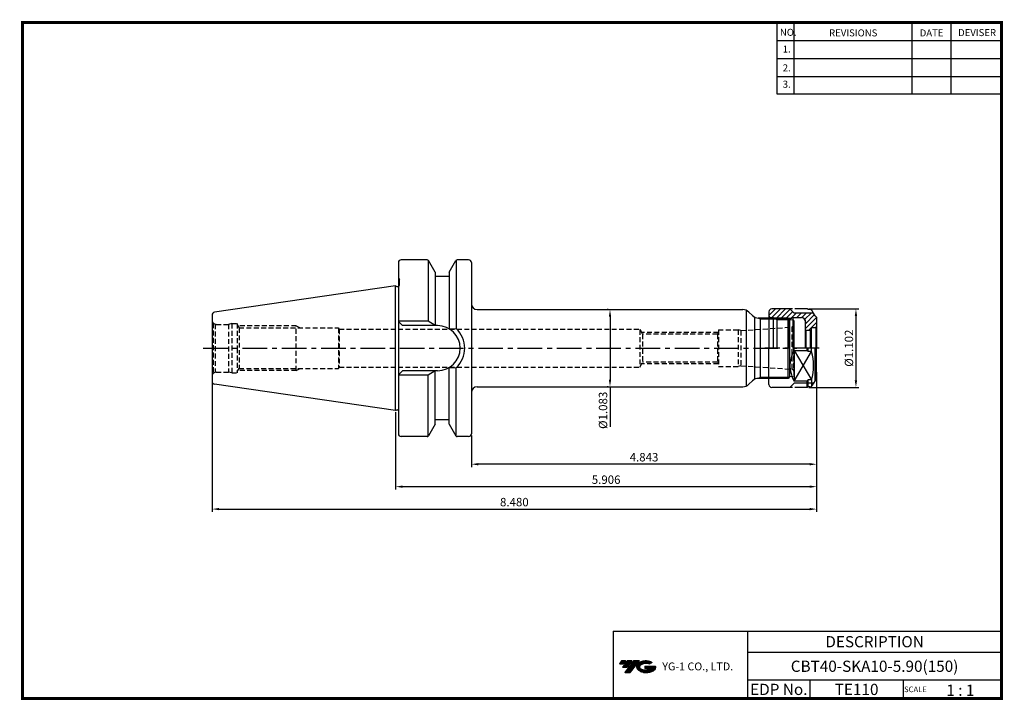
# Model space of a CAD drawing. Extents: x -1 to 350, y 0 to 243.
import ezdxf
from ezdxf.enums import TextEntityAlignment as Align

# ---------------------------------------------------------------- set-up
doc = ezdxf.new("R2010")
doc.units = 0
doc.header["$LTSCALE"] = 7
doc.header["$MEASUREMENT"] = 0
for name, pattern in [('CENTER', [2, 1.25, -0.25, 0.25, -0.25]), ('HIDDEN', [0.375, 0.25, -0.125]), ('PHANTOM2', [1.25, 0.625, -0.125, 0.125, -0.125, 0.125, -0.125])]:
    doc.linetypes.add(name, pattern=pattern)
doc.layers.get('0').update_dxf_attribs({"linetype": 'CONTINUOUS'})
doc.layers.get('DEFPOINTS').update_dxf_attribs({"linetype": 'CONTINUOUS'})
doc.layers.add('가는선', color=1, linetype='CONTINUOUS')
doc.layers.add('히든선', color=3, linetype='HIDDEN')
doc.styles.get("Standard").update_dxf_attribs({"font": 'ISOCP', "height": 3, "bigfont": 'WHGTXT.SHX'})
doc.dimstyles.new('ISO-25$0', dxfattribs={"dimtxt": 3, "dimasz": 2.5, "dimexe": 1.25, "dimexo": 0.625, "dimtad": 1, "dimlfac": 25.4, "dimdsep": 46, "dimtxsty": 'STANDARD', "dimcen": 2.5, "dimclrd": 2, "dimclre": 2, "dimclrt": 3, "dimadec": 0, "dimazin": 0, "dimtfac": 1, "dimtmove": 0, "dimatfit": 3, "dimfxl": 1, "dimtvp": 1, "dimtolj": 1, "dimtzin": 0, "dimarcsym": 0})

# ---------------------------------------------------------------- blocks, each defined once
blk = doc.blocks.new('*D72')
at = {"color": 2, "linetype": 'ByBlock', "lineweight": -2}
for p, q in [((283.44, 116.79), (283.44, 75.03)), ((133.44, 102.57), (133.44, 75.03)), ((135.94, 76.03), (280.94, 76.03))]:
    blk.add_line(p, q, dxfattribs=at)
at = {"color": 2, "linetype": 'Continuous'}
for points in [[(135.94, 76.44), (135.94, 75.61), (133.44, 76.03)], [(280.94, 76.44), (280.94, 75.61), (283.44, 76.03)]]:
    blk.add_solid(points, dxfattribs=at)
at = {"layer": 'DEFPOINTS', "color": 0, "linetype": 'Continuous'}
for p in [(283.44, 117.39), (133.44, 103.17), (283.44, 76.03)]:
    blk.add_point(p, dxfattribs=at)
at = {"color": 3, "linetype": 'Continuous', "insert": (208.44, 78.13), "char_height": 3, "attachment_point": 5}
blk.add_mtext('5.906', dxfattribs=at)
blk = doc.blocks.new('*D73')
at = {"color": 2, "linetype": 'ByBlock', "lineweight": -2}
for p, q in [((283.44, 116.79), (283.44, 67.03)), ((68.04, 112.97), (68.04, 67.03)), ((70.54, 68.03), (280.94, 68.03))]:
    blk.add_line(p, q, dxfattribs=at)
at = {"color": 2, "linetype": 'Continuous'}
for points in [[(70.54, 68.44), (70.54, 67.61), (68.04, 68.03)], [(280.94, 68.44), (280.94, 67.61), (283.44, 68.03)]]:
    blk.add_solid(points, dxfattribs=at)
at = {"layer": 'DEFPOINTS', "color": 0, "linetype": 'Continuous'}
for p in [(283.44, 117.39), (68.04, 113.57), (283.44, 68.03)]:
    blk.add_point(p, dxfattribs=at)
at = {"color": 3, "linetype": 'Continuous', "insert": (175.74, 70.13), "char_height": 3, "attachment_point": 5}
blk.add_mtext('8.480', dxfattribs=at)
blk = doc.blocks.new('*D74')
at = {"color": 2, "linetype": 'ByBlock', "lineweight": -2}
for p, q in [((280.69, 139.39), (298.44, 139.39)), ((297.44, 136.89), (297.44, 113.89)), ((280.69, 111.39), (298.44, 111.39))]:
    blk.add_line(p, q, dxfattribs=at)
at = {"color": 2, "linetype": 'Continuous'}
for points in [[(297.02, 136.89), (297.85, 136.89), (297.44, 139.39)], [(297.02, 113.89), (297.85, 113.89), (297.44, 111.39)]]:
    blk.add_solid(points, dxfattribs=at)
at = {"layer": 'DEFPOINTS', "color": 0, "linetype": 'Continuous'}
for p in [(280.09, 139.39), (280.09, 111.39), (297.44, 111.39)]:
    blk.add_point(p, dxfattribs=at)
at = {"color": 3, "linetype": 'Continuous', "insert": (295.34, 125.39), "char_height": 3, "attachment_point": 5, "rotation": 90}
blk.add_mtext('%%C1.102', dxfattribs=at)
blk = doc.blocks.new('sk10')
at = {"linetype": 'Continuous'}
h = blk.add_hatch(dxfattribs=at)
h.set_pattern_fill('ANSI31', color=2, scale=10, angle=180, style=0)
h.set_pattern_definition([(225, (395.9634, 169.3305), (0.883883, -0.883883), [])])
h.paths.add_polyline_path([(296.15, 124.68), (293.1, 124.68), (292.75, 124.48), (286.44, 124.48), (286.1, 124.68), (285.1, 124.68, -0.414214), (284.6, 125.18), (284.6, 126.73, -0.414214), (285.6, 127.73), (292.1, 127.73), (293.6, 126.23), (300.52, 126.23), (301.1, 125.23), (301.6, 124.73), (301.6, 121.33), (301.3, 121.03), (299.8, 121.03, 0.414214), (299.6, 120.83), (299.6, 120.33), (299.3, 120.03), (297.8, 120.03), (297.5, 120.33), (297.5, 121.43), (297.65, 123.16), (297.65, 123.18, 0.414214)])
for p, q in [((284.6, 126.73), (284.6, 113.73)), ((292.1, 127.73), (285.6, 127.73)), ((293.6, 126.23), (292.1, 127.73)), ((285.1, 124.68), (286.1, 124.68)), ((286.1, 124.68), (286.1, 113.73)), ((286.1, 124.68), (287.4, 123.93)), ((287.4, 123.93), (291.8, 123.93)), ((287.4, 123.93), (287.4, 113.73)), ((293.1, 124.68), (291.8, 123.93)), ((291.8, 123.93), (291.8, 113.73)), ((293.1, 124.68), (293.1, 113.73)), ((293.1, 124.68), (296.15, 124.68)), ((300.52, 126.23), (293.6, 126.23)), ((297.5, 123.84), (297.5, 113.73)), ((297.65, 123.16), (297.5, 121.43)), ((297.65, 123.16), (297.65, 123.18)), ((301.1, 125.23), (300.52, 126.23)), ((301.6, 124.73), (301.1, 125.23)), ((301.6, 124.73), (301.6, 113.73)), ((297.8, 120.03), (297.5, 120.33)), ((299.3, 120.03), (297.8, 120.03)), ((297.8, 120.03), (297.8, 113.73)), ((299.3, 120.03), (299.6, 120.33)), ((299.3, 120.03), (299.3, 113.73)), ((299.6, 120.83), (299.6, 113.73)), ((301.3, 121.03), (299.8, 121.03)), ((301.3, 121.03), (301.6, 121.33)), ((301.3, 121.03), (301.3, 113.73)), ((284.6, 100.73), (284.6, 113.73)), ((293.6, 112.94), (293.6, 102.02)), ((293.6, 112.94), (298.25, 112.94)), ((298.25, 112.94), (298.25, 113.73)), ((298.6, 112.55), (298.25, 112.94)), ((298.6, 112.55), (298.6, 113.73)), ((299.71, 112.55), (298.6, 112.55)), ((299.71, 112.55), (299.71, 113.73)), ((301.1, 102.23), (301.1, 113.73)), ((301.6, 102.73), (301.6, 113.73)), ((298.25, 102.02), (293.6, 102.02)), ((298.25, 102.02), (298.6, 102.42)), ((298.25, 101.23), (298.25, 102.02)), ((299.71, 102.42), (298.6, 102.42)), ((298.6, 101.23), (298.6, 102.42)), ((299.71, 102.42), (299.71, 101.23)), ((301.1, 102.23), (300.52, 101.23)), ((301.6, 102.73), (301.1, 102.23)), ((292.1, 99.73), (285.6, 99.73)), ((293.6, 101.23), (292.1, 99.73)), ((300.52, 101.23), (293.6, 101.23))]:
    blk.add_line(p, q, dxfattribs=at)
at = {"color": 4, "linetype": 'PHANTOM2'}
for p, q in [((298.25, 127.73), (292.1, 127.73)), ((298.6, 127.53), (298.25, 127.73)), ((299.19, 127.53), (298.6, 127.53)), ((300.52, 126.23), (300.06, 127.03)), ((298.25, 99.73), (292.1, 99.73)), ((298.25, 99.73), (298.25, 101.23)), ((298.6, 99.93), (298.25, 99.73)), ((298.6, 99.93), (298.6, 101.23)), ((299.19, 99.93), (298.6, 99.93)), ((299.71, 101.23), (299.71, 100.08)), ((300.52, 101.23), (300.06, 100.43))]:
    blk.add_line(p, q, dxfattribs=at)
at = {"color": 2, "linetype": 'Continuous'}
blk.add_line((286.44, 124.48), (292.75, 124.48), dxfattribs=at)
at = {"color": 2, "linetype": 'CENTER'}
blk.add_line((302.5, 113.73), (283.1, 113.73), dxfattribs=at)
at = {"color": 3, "linetype": 'Continuous'}
for p, q in [((293.6, 112.94), (299.71, 102.42)), ((293.6, 102.02), (299.71, 112.55))]:
    blk.add_line(p, q, dxfattribs=at)
at = {"linetype": 'Continuous'}
for centre, radius, start, end in [((285.6, 126.73), 1, 90, 180), ((285.1, 125.18), 0.5, 180, 270), ((296.15, 123.18), 1.5, 0, 90), ((299.8, 120.83), 0.2, 90, 180), ((302.78, 107.48), 10.69, 149.2772, 210.7228), ((284.29, 107.48), 16.23, 341.8244, 18.1756), ((285.6, 100.73), 1, 180, 270)]:
    blk.add_arc(centre, radius, start, end, dxfattribs=at)
at = {"color": 4, "linetype": 'PHANTOM2'}
for centre, start, end in [((299.19, 126.53), 30, 90), ((299.19, 100.93), 270, 330)]:
    blk.add_arc(centre, 1, start, end, dxfattribs=at)
blk = doc.blocks.new('*D75')
at = {"color": 2, "linetype": 'ByBlock', "lineweight": -2}
for p, q in [((209.22, 139.14), (208.82, 139.14)), ((209.82, 136.64), (209.82, 114.14)), ((209.22, 111.64), (208.82, 111.64)), ((209.82, 111.64), (209.82, 97.32))]:
    blk.add_line(p, q, dxfattribs=at)
at = {"color": 2, "linetype": 'Continuous'}
for points in [[(209.4, 136.64), (210.23, 136.64), (209.82, 139.14)], [(209.4, 114.14), (210.23, 114.14), (209.82, 111.64)]]:
    blk.add_solid(points, dxfattribs=at)
at = {"layer": 'DEFPOINTS', "color": 0, "linetype": 'Continuous'}
for p in [(209.82, 139.14), (209.82, 111.64), (209.82, 111.64)]:
    blk.add_point(p, dxfattribs=at)
at = {"color": 3, "linetype": 'Continuous', "insert": (207.72, 103.23), "char_height": 3, "attachment_point": 5, "rotation": 90}
blk.add_mtext('%%c1.083', dxfattribs=at)
blk = doc.blocks.new('*D76')
at = {"color": 2, "linetype": 'Continuous', "lineweight": -2}
for p, q in [((283.44, 113.79), (283.44, 83.03)), ((160.44, 94.29), (160.44, 83.03)), ((280.94, 84.03), (162.94, 84.03))]:
    blk.add_line(p, q, dxfattribs=at)
at = {"color": 2, "linetype": 'Continuous'}
for points in [[(162.94, 84.44), (162.94, 83.61), (160.44, 84.03)], [(280.94, 84.44), (280.94, 83.61), (283.44, 84.03)]]:
    blk.add_solid(points, dxfattribs=at)
at = {"layer": 'DEFPOINTS', "color": 0, "linetype": 'Continuous'}
for p in [(283.44, 114.39), (160.44, 94.89), (160.44, 84.03)]:
    blk.add_point(p, dxfattribs=at)
at = {"color": 3, "linetype": 'Continuous', "insert": (221.94, 86.13), "char_height": 3, "attachment_point": 5}
blk.add_mtext('4.843', dxfattribs=at)

msp = doc.modelspace()

# ---------------------------------------------------------------- hatches: boundary and pattern name
at = {"ltscale": 1.5}
h = msp.add_hatch(dxfattribs=at)
h.set_pattern_fill('ANSI31', color=1, scale=0.004786, style=0)
h.set_pattern_definition([(45, (54.557584, 10.561289), (-0.0107456666, 0.0107456666), [])])
h.paths.add_polyline_path([(219.8732, 13.0143, 0.51336814), (219.9958, 10.4892, 0.29498795), (225.4032, 10.4892, 0.30496754), (226.0874, 12.0849), (222.2209, 12.0849), (222.2209, 11.1276), (224.5875, 11.1276, -0.03709483), (224.4806, 11.0646, -0.23334536), (220.9184, 11.0646, -0.59436328), (220.8599, 12.5349, -0.22306422), (223.8961, 12.8368), (224.8534, 13.4569, 0.2995616)])
h.paths.add_polyline_path([(215.0414, 9.6917), (216.9559, 9.6917), (220.3063, 13.9994), (218.3918, 13.9994)])
h.paths.add_polyline_path([(217.7696, 13.9994), (216.1422, 13.9994), (214.2809, 11.6062), (215.9082, 11.6062)])
h.paths.add_polyline_path([(215.52, 13.9994), (214.0841, 13.9994), (213.1534, 12.8028), (214.5893, 12.8028)])

# ---------------------------------------------------------------- linework, layer by layer
at = {"color": 2}
for p, q in [((269.3, 241.5), (269.3, 216.1239)), ((275.3, 241.5), (275.3, 216.1239)), ((317.3, 241.5), (317.3, 216.1239)), ((331.3, 241.5), (331.3, 216.1239)), ((210.9403, 24.5), (210.9403, 0.5)), ((210.9403, 24.5), (349.3, 24.5)), ((258.8597, 24.5), (258.8597, 0.5)), ((349.3, 24.5), (349.3, 0.5)), ((258.8597, 17), (349.3, 17)), ((349.3, 7), (258.8597, 7)), ((281.0644, 7), (281.0644, 0.5)), ((314.3, 7), (314.3, 0.5))]:
    msp.add_line(p, q, dxfattribs=at)
at = {"color": 2, "linetype": 'Continuous'}
for p, q in [((269.3, 235.1), (349.3, 235.1)), ((269.3, 228.7), (349.3, 228.7)), ((269.3, 222.3), (349.3, 222.3)), ((269.3, 216.1239), (349.3, 216.1239)), ((263.4382, 135.6924), (262.6564, 136.1425)), ((263.4382, 115.0924), (262.6566, 114.6424))]:
    msp.add_line(p, q, dxfattribs=at)
at = {"color": 7}
for p, q in [((134.4382, 155.8924), (134.4382, 94.8924)), ((147.5382, 152.5025), (145.148, 156.6424)), ((152.5382, 152.5025), (154.9283, 156.6424)), ((152.5382, 150.8924), (147.5382, 150.8924)), ((134.8382, 147.9924), (134.8382, 149.6995)), ((147.5382, 98.2822), (145.148, 94.1424)), ((152.5382, 99.8924), (147.5382, 99.8924)), ((152.5382, 98.2822), (154.9283, 94.1424))]:
    msp.add_line(p, q, dxfattribs=at)
at = {"color": 7, "linetype": 'Continuous'}
for p, q in [((144.715, 156.8924), (135.4382, 156.8924)), ((145.0382, 156.7739), (145.0382, 135.0424)), ((155.0382, 156.7739), (155.0382, 132.3852)), ((159.4382, 156.8924), (155.3613, 156.8924)), ((160.4382, 155.8924), (160.4382, 94.8924)), ((147.5382, 152.5025), (147.5382, 150.8924)), ((147.5382, 152.5025), (147.5382, 133.4424)), ((152.5382, 152.5025), (152.5382, 150.8924)), ((152.5382, 152.5025), (152.5382, 132.2902)), ((133.4382, 147.6174), (68.8939, 138.2047)), ((133.4382, 103.1674), (133.4382, 147.6174)), ((68.0382, 137.2151), (68.0382, 113.5696)), ((273.2882, 136.1424), (262.6808, 136.1424)), ((147.5382, 98.2822), (147.5382, 117.3424)), ((152.5382, 98.2822), (152.5382, 118.4945)), ((155.0382, 94.0108), (155.0382, 118.3995)), ((133.4382, 103.1674), (68.8939, 112.5801)), ((145.0382, 94.0108), (145.0382, 115.7424)), ((273.2882, 114.6424), (262.6808, 114.6424)), ((144.715, 93.8924), (135.4382, 93.8924)), ((159.4382, 93.8924), (155.3613, 93.8924))]:
    msp.add_line(p, q, dxfattribs=at)
at = {"linetype": 'Continuous'}
for p, q in [((133.4382, 147.6174), (133.8279, 147.3924)), ((133.8279, 147.3924), (134.2382, 147.3924)), ((134.4382, 150.3924), (134.8382, 149.6995)), ((258.4382, 111.9118), (258.4382, 138.8729)), ((260.5595, 137.021), (259.3168, 138.2637)), ((145.0382, 135.0424), (134.4382, 135.0424)), ((135.9382, 133.4424), (134.4382, 134.9424)), ((148.3882, 133.4424), (135.9382, 133.4424)), ((147.5382, 133.4424), (145.0382, 135.0424)), ((261.4382, 114.3729), (261.4382, 136.4118)), ((273.2882, 114.6424), (273.2882, 136.1424)), ((273.9382, 135.4924), (273.2882, 136.1424)), ((273.9382, 115.2924), (273.9382, 135.4924)), ((275.4382, 115.7924), (275.4382, 134.9924)), ((152.5382, 132.2902), (155.0382, 132.3852)), ((135.9382, 117.3424), (134.4382, 115.8424)), ((148.3882, 117.3424), (135.9382, 117.3424)), ((147.5382, 117.3424), (145.0382, 115.7424)), ((152.5382, 118.4945), (155.0382, 118.3995)), ((145.0382, 115.7424), (134.4382, 115.7424)), ((260.5595, 113.7637), (259.3168, 112.521)), ((273.9382, 115.2924), (273.2882, 114.6424)), ((133.4382, 103.1674), (133.8279, 103.3924)), ((133.8279, 103.3924), (134.2382, 103.3924))]:
    msp.add_line(p, q, dxfattribs=at)
for p, q in [((162.4382, 139.1424), (257.1955, 139.1424)), ((162.4382, 111.6424), (257.1955, 111.6424))]:
    msp.add_line(p, q)
at = {"color": 3, "linetype": 'Continuous'}
msp.add_line((263.4382, 114.6424), (263.4382, 136.1424), dxfattribs=at)
at = {"color": 2, "linetype": 'Continuous', "lineweight": 0}
for p, q in [((273.7382, 135.6924), (263.4382, 135.6924)), ((273.7382, 115.0924), (263.4382, 115.0924))]:
    msp.add_line(p, q, dxfattribs=at)
at = {"linetype": 'Continuous', "lineweight": 0}
for p, q in [((274.9382, 135.4924), (273.9382, 135.4924)), ((274.9382, 115.2924), (273.9382, 115.2924))]:
    msp.add_line(p, q, dxfattribs=at)
at = {"color": 2, "linetype": 'CENTER'}
msp.add_line((64.9166, 125.3924), (276.3883, 125.3924), dxfattribs=at)
at = {"const_width": 1}
for points in [[(349.3, 0.5), (349.3, 242)], [(0, 241.5), (349.785, 241.5)], [(0.5, 241), (0.5, 0)], [(0, 0.5), (349.8, 0.5)]]:
    msp.add_lwpolyline(points, dxfattribs=at)
at = {"color": 7, "linetype": 'Continuous'}
for centre, radius, start, end in [((135.4382, 155.8924), 1, 90, 180), ((144.715, 156.3924), 0.5, 30, 90), ((155.3613, 156.3924), 0.5, 90, 150), ((159.4382, 155.8924), 1, 0, 90), ((69.0382, 137.2151), 1, 98.297144, 180), ((69.0382, 113.5696), 1, 180, 261.702856), ((135.4382, 94.8924), 1, 180, 270), ((159.4382, 94.8924), 1, 270, 0), ((144.715, 94.3924), 0.5, 270, 330), ((155.3613, 94.3924), 0.5, 210, 270)]:
    msp.add_arc(centre, radius, start, end, dxfattribs=at)
at = {"linetype": 'Continuous'}
for centre, radius, start, end in [((134.2382, 147.9924), 0.6, 270, 0), ((162.4382, 141.1424), 2, 180, 270), ((257.1955, 136.1424), 3, 45, 90), ((262.6808, 139.1424), 3, 225, 270), ((148.3882, 125.3924), 8.05, 270, 90), ((148.3882, 125.3924), 9.65, 313.560424, 46.439576), ((257.1955, 114.6424), 3, 270, 315), ((262.6808, 111.6424), 3, 90, 135), ((162.4382, 109.6424), 2, 90, 180), ((134.2382, 102.7924), 0.6, 70.528779, 90)]:
    msp.add_arc(centre, radius, start, end, dxfattribs=at)
at = {"linetype": 'Continuous', "lineweight": 0}
for centre, start, end in [((274.9382, 134.9924), 0, 90), ((274.9382, 115.7924), 270, 360)]:
    msp.add_arc(centre, 0.5, start, end, dxfattribs=at)
at = {"layer": 'DEFPOINTS', "color": 0, "linetype": 'ByBlock'}
msp.add_point((147.9249, 150.8924), dxfattribs=at)
at = {"layer": '히든선', "linetype": 'HIDDEN'}
for p, q in [((68.4775, 134.3317), (68.4775, 116.453)), ((68.4775, 134.3317), (69.1499, 133.9435)), ((69.1499, 133.9435), (69.1499, 116.8413)), ((69.5382, 133.8924), (73.9186, 133.8924)), ((75.0382, 134.1924), (73.9186, 133.8924)), ((73.9186, 133.8924), (73.9186, 116.8924)), ((75.0382, 134.1924), (75.0382, 116.5924)), ((75.0382, 134.1924), (77.0382, 134.1924)), ((77.0382, 133.6616), (77.6511, 132.5924)), ((98.0382, 133.3924), (77.1925, 133.3924)), ((98.0382, 117.3924), (98.0382, 133.3924)), ((98.0382, 133.3924), (99.4238, 132.5924)), ((77.6511, 132.5924), (113.0382, 132.5924)), ((77.6511, 132.5924), (77.6511, 118.1924)), ((113.0382, 132.5924), (113.0382, 118.1924)), ((113.0382, 132.5924), (113.3016, 132.1424)), ((113.3016, 132.1424), (220.4382, 132.1424)), ((113.3016, 132.1424), (113.3016, 118.6424)), ((220.4382, 132.1424), (221.4485, 130.3924)), ((220.4382, 131.8924), (220.4382, 118.8924)), ((248.3836, 130.9486), (221.1274, 130.9486)), ((221.4485, 130.3924), (221.4485, 120.3924)), ((248.0601, 130.3924), (221.4485, 130.3924)), ((248.0601, 130.3924), (248.4382, 131.0424)), ((248.0601, 130.3924), (248.0601, 120.3924)), ((248.4382, 131.8924), (248.4382, 118.8924)), ((248.4382, 131.8924), (255.5052, 131.8924)), ((255.5052, 131.8924), (255.5052, 118.8924)), ((256.4382, 131.6424), (255.5052, 131.8924)), ((256.4382, 131.6424), (274.5079, 132.9059)), ((256.4382, 131.6424), (256.4382, 119.1424)), ((274.586, 132.9145), (274.586, 117.8703)), ((275.1695, 133.2215), (274.6631, 132.9291)), ((275.1695, 133.2215), (275.1695, 117.5632)), ((220.4382, 118.6424), (221.4485, 120.3924)), ((248.3836, 119.8361), (221.1274, 119.8361)), ((248.0601, 120.3924), (221.4485, 120.3924)), ((248.0601, 120.3924), (248.4382, 119.7424)), ((68.4775, 116.453), (69.1499, 116.8413)), ((69.5382, 116.8924), (73.9186, 116.8924)), ((75.0382, 116.5924), (73.9186, 116.8924)), ((75.0382, 116.5924), (77.0382, 116.5924)), ((77.0382, 117.1231), (77.6511, 118.1924)), ((98.0382, 117.3924), (77.1925, 117.3924)), ((77.6511, 118.1924), (113.0382, 118.1924)), ((98.0382, 117.3924), (99.4238, 118.1924)), ((113.0382, 118.1924), (113.3016, 118.6424)), ((113.3016, 118.6424), (220.4382, 118.6424)), ((248.4382, 118.8924), (255.5052, 118.8924)), ((256.4382, 119.1424), (255.5052, 118.8924)), ((256.4382, 119.1424), (274.5079, 117.8788)), ((275.1695, 117.5632), (274.6631, 117.8556))]:
    msp.add_line(p, q, dxfattribs=at)
msp.add_lwpolyline([(77.0382, 134.1924), (77.0381, 125.3924), (77.0382, 116.5924)], dxfattribs=at)
for centre, radius, start, end in [((69.5382, 135.3924), 1.5, 180, 224.999989), ((69.5382, 135.3924), 1.5, 255.000011, 270), ((274.4382, 133.9035), 1, 317, 0), ((274.4382, 133.9035), 1, 274, 283), ((69.5382, 115.3924), 1.5, 135.000011, 180), ((69.5382, 115.3924), 1.5, 90, 104.999989), ((274.4382, 116.8812), 1, 77, 86), ((274.4382, 116.8812), 1, 0, 43)]:
    msp.add_arc(centre, radius, start, end, dxfattribs=at)

# ---------------------------------------------------------------- block references
at = {"linetype": 'Continuous'}
msp.add_blockref('sk10', (-18.158, 11.6592), dxfattribs=at)

# ---------------------------------------------------------------- texts
at = {"color": 7}
for s, height, p in [('NO.', 2.5, (270.347, 236.7501)), ('REVISIONS', 2.5, (287.8764, 236.5402)), ('DATE', 2.5, (320.1494, 236.5402)), ('DEVISER', 2.5, (333.8388, 236.6452)), ('1.', 2.5, (271.3605, 230.7949)), ('2.', 2.5, (271.3605, 224.0856)), ('3.', 2.5, (271.3605, 218.2401)), ('SCALE', 2, (314.5753, 2.77)), ('1 : 1', 4, (329.6368, 1.452))]:
    msp.add_text(s, height=height, dxfattribs=at).set_placement(p)
at = {"color": 7, "linetype": 'Continuous'}
msp.add_text('DESCRIPTION', height=4, dxfattribs=at).set_placement((304.0798, 20.75), align=Align.MIDDLE_CENTER)
at = {"color": 3, "linetype": 'Continuous'}
msp.add_text('CBT40-SKA10-5.90(150)', height=4, dxfattribs=at).set_placement((304.0798, 12), align=Align.MIDDLE_CENTER)
at = {"color": 7}
for s, p in [('EDP No.', (269.9621, 3.75)), ('TE110', (297.6822, 3.75))]:
    msp.add_text(s, height=4, dxfattribs=at).set_placement(p, align=Align.MIDDLE_CENTER)
at = {"layer": '가는선', "color": 5, "insert": (228.4453, 13.3403), "char_height": 2.329077, "width": 33.185033, "attachment_point": 1}
msp.add_mtext('{\\fGulim|b0|i0|c129|p50;\\H1.20219x;\\C0;YG-1 CO., LTD.\\Fisocp,whgtxt|c129;\\H0.83181x; }', dxfattribs=at)

# ---------------------------------------------------------------- dimensions: what is measured, and where the dimension line sits
at = {"linetype": 'Continuous'}
dim = msp.add_linear_dim(base=(209.8168, 111.6424), p1=(209.8168, 139.1424), p2=(209.8168, 111.6424), angle=90, dimstyle='ISO-25$0', override={"dimexe": 1, "dimexo": 0.6, "dimgap": 0.6, "dimdec": 3, "dimlfac": 0.03937, "dimpost": '%%c<>', "dimcen": -1, "dimaunit": 1, "dimazin": 2, "dimtp": 0.1, "dimtm": 0.1, "dimtfac": 0.7, "dimtdec": 3, "dimatfit": 2, "dimtolj": 0, "dimtzin": 8, "dimarcsym": 1}, dxfattribs=at)
dim.commit()
dim.dimension.update_dxf_attribs({"geometry": '*D75', "text_midpoint": (209.8168, 103.2302), "dimtype": 160})
dim = msp.add_linear_dim(base=(297.4382, 111.3924), p1=(280.0918, 139.3924), p2=(280.0918, 111.3924), angle=90, text='%%C<>', dimstyle='ISO-25$0', override={"dimexe": 1, "dimexo": 0.6, "dimgap": 0.6, "dimdec": 3, "dimlfac": 0.03937, "dimcen": -1, "dimaunit": 1, "dimazin": 2, "dimtp": 0.1, "dimtm": 0.1, "dimtfac": 0.7, "dimtdec": 3, "dimatfit": 2, "dimtolj": 0, "dimtzin": 8, "dimarcsym": 1}, dxfattribs=at)
dim.commit()
dim.dimension.update_dxf_attribs({"geometry": '*D74', "text_midpoint": (297.4382, 125.3924), "dimtype": 160})
dim = msp.add_linear_dim(base=(283.4382, 68.0257), p1=(68.0382, 113.5696), p2=(283.4382, 117.3924), text='<>0', dimstyle='ISO-25$0', override={"dimexe": 1, "dimexo": 0.6, "dimgap": 0.6, "dimdec": 3, "dimlfac": 0.03937, "dimcen": -1, "dimaunit": 1, "dimazin": 2, "dimtp": 0.1, "dimtm": 0.1, "dimtfac": 0.7, "dimtdec": 3, "dimtmove": 0, "dimatfit": 2, "dimtolj": 0, "dimtzin": 8, "dimarcsym": 1}, dxfattribs=at)
dim.commit()
dim.dimension.update_dxf_attribs({"geometry": '*D73', "text_midpoint": (175.7382, 68.0257), "dimtype": 160})
dim = msp.add_linear_dim(base=(283.4381661759, 76.0257353713), p1=(133.4381661759, 103.1673628351), p2=(283.4381661759, 117.3923628351), dimstyle='ISO-25$0', override={"dimexe": 1, "dimexo": 0.6, "dimgap": 0.6, "dimdec": 3, "dimlfac": 0.03937, "dimcen": -1, "dimaunit": 1, "dimazin": 2, "dimtp": 0.1, "dimtm": 0.1, "dimtfac": 0.7, "dimtdec": 3, "dimtmove": 0, "dimatfit": 2, "dimtolj": 0, "dimtzin": 8, "dimarcsym": 1}, dxfattribs=at)
dim.commit()
dim.dimension.update_dxf_attribs({"geometry": '*D72', "text_midpoint": (208.4381661759, 76.0257353713), "dimtype": 160})
dim = msp.add_linear_dim(base=(160.4382, 84.0257), p1=(283.4382, 114.3924), p2=(160.4382, 94.8924), dimstyle='ISO-25$0', override={"dimexe": 1, "dimexo": 0.6, "dimgap": 0.6, "dimdec": 3, "dimlfac": 0.03937, "dimcen": -1, "dimaunit": 1, "dimtp": 0.1, "dimtm": 0.1, "dimtfac": 0.7, "dimtdec": 3, "dimtmove": 0, "dimatfit": 2, "dimtolj": 0, "dimtzin": 8}, dxfattribs=at)
dim.commit()
dim.dimension.update_dxf_attribs({"geometry": '*D76', "text_midpoint": (221.9382, 86.1257)})

doc.saveas('drawing.dxf')
